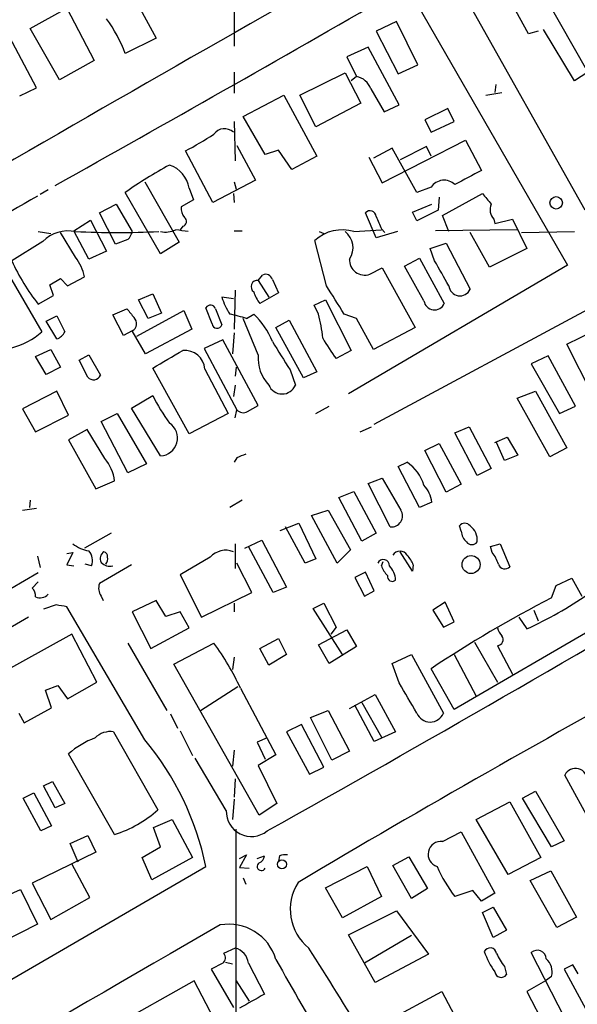
# Model space of a CAD drawing. Extents: x 1 to 967, y 5 to 892.
# Drawn here: x 780 to 834, y 401 to 495 of the extents above; entities that cross this region are included whole.
import ezdxf

# ---------------------------------------------------------------- set-up
doc = ezdxf.new("R2010")
doc.units = 0
doc.header["$MEASUREMENT"] = 0
doc.layers.add('MAIN', color=5, linetype='CONTINUOUS')

msp = doc.modelspace()

# ---------------------------------------------------------------- linework, layer by layer
at = {"layer": 'MAIN'}
for p, q in [((834.3053, 476.4193), (821.0127, 500.0413)), ((829.056, 499.2793), (834.5593, 489.6273)), ((790.194, 498.6866), (793.3267, 492.8446)), ((800.7773, 497.8399), (800.7773, 492.0826)), ((828.8867, 493.2679), (826.3467, 497.9246)), ((781.304, 493.7759), (784.7753, 495.7233)), ((784.7753, 495.7233), (787.4, 490.7279)), ((818.3033, 495.9773), (832.612, 471.1699)), ((784.098, 488.8653), (781.304, 493.7759)), ((816.2713, 494.4533), (814.324, 493.5219)), ((818.3033, 490.3046), (816.2713, 494.4533)), ((833.2893, 488.7806), (830.326, 493.6913)), ((781.8967, 488.1033), (779.018, 493.5219)), ((793.3267, 492.8446), (790.3633, 491.4053)), ((814.324, 493.5219), (816.4407, 489.4579)), ((829.818, 493.5219), (828.8867, 493.2679)), ((813.562, 491.9979), (811.53, 491.0666)), ((816.5253, 486.4946), (813.562, 491.9979)), ((811.53, 491.0666), (812.4613, 489.2039)), ((787.4, 490.7279), (784.098, 488.8653)), ((816.4407, 489.4579), (818.3033, 490.3046)), ((800.7773, 489.6273), (800.7773, 487.5953)), ((807.0427, 487.4259), (811.3607, 489.5426)), ((811.3607, 489.5426), (812.8847, 486.6639)), ((812.4613, 489.2039), (811.9533, 488.7806)), ((834.5593, 489.6273), (833.2893, 488.7806)), ((780.288, 487.3413), (781.8967, 488.1033)), ((813.816, 488.0186), (815.086, 485.8173)), ((825.754, 488.4419), (825.6693, 487.6799)), ((801.624, 485.3939), (805.5187, 487.4259)), ((805.5187, 487.4259), (808.6513, 481.5839)), ((808.5667, 484.3779), (807.0427, 487.4259)), ((824.8227, 487.4259), (826.3467, 487.6799)), ((812.8847, 486.6639), (808.5667, 484.3779)), ((815.086, 485.8173), (816.5253, 486.4946)), ((821.182, 486.1559), (818.9807, 485.0553)), ((821.7747, 484.8859), (821.182, 486.1559)), ((803.7407, 481.7533), (801.624, 485.3939)), ((800.7773, 484.8859), (800.862, 481.1606)), ((818.9807, 485.0553), (819.5733, 483.8699)), ((819.5733, 483.8699), (821.7747, 484.8859)), ((801.0313, 482.5999), (802.8093, 479.2979)), ((815.848, 482.3459), (814.07, 481.4146)), ((814.9167, 479.0439), (822.8753, 483.1079)), ((818.2187, 478.1126), (815.848, 482.3459)), ((819.15, 482.5153), (816.61, 481.2453)), ((819.5733, 481.5839), (819.15, 482.5153)), ((822.8753, 483.1079), (824.3993, 480.2293)), ((798.7453, 477.1813), (796.1207, 482.0919)), ((805.0107, 482.1766), (803.7407, 481.7533)), ((806.2807, 480.3139), (805.0107, 482.1766)), ((808.6513, 481.5839), (806.2807, 480.3139)), ((813.6467, 481.4993), (814.9167, 479.0439)), ((792.226, 479.1286), (795.528, 473.3713)), ((802.8093, 479.2979), (798.7453, 477.1813)), ((800.7773, 479.1286), (800.9467, 478.4513)), ((819.5733, 478.6206), (818.2187, 478.1126)), ((782.9973, 478.3666), (782.2353, 477.9433)), ((793.75, 472.2706), (790.3633, 478.1126)), ((796.4593, 478.5359), (796.8827, 477.4353)), ((800.6927, 478.0279), (800.7773, 477.1813)), ((820.3353, 477.6893), (820.2507, 476.4193)), ((820.674, 475.9113), (824.484, 478.0279)), ((787.908, 476.1653), (789.5167, 477.0119)), ((789.5167, 477.0119), (791.0407, 474.3873)), ((796.8827, 477.4353), (795.6973, 476.7579)), ((817.7953, 476.2499), (819.658, 477.0119)), ((789.432, 473.2019), (787.908, 476.1653)), ((814.324, 473.7946), (813.308, 476.1653)), ((818.2187, 475.4033), (817.7953, 476.2499)), ((820.2507, 476.4193), (818.2187, 475.4033)), ((821.2667, 474.3873), (820.674, 475.9113)), ((785.4527, 474.4719), (787.0613, 475.4879)), ((787.0613, 475.4879), (788.5853, 472.5246)), ((795.8667, 474.8953), (795.6127, 474.5566)), ((825.5847, 475.5726), (825.6693, 475.1493)), ((825.6693, 475.1493), (827.3627, 475.5726)), ((827.3627, 475.5726), (828.7173, 472.7786)), ((782.066, 474.3873), (783.2513, 474.2179)), ((785.622, 471.9319), (784.1827, 474.3026)), ((786.892, 471.7626), (785.4527, 474.4719)), ((800.7773, 474.4719), (801.5393, 474.4719)), ((808.9053, 474.3873), (809.3287, 474.2179)), ((812.2073, 474.3873), (814.832, 474.5566)), ((816.356, 474.3873), (814.324, 473.7946)), ((814.832, 474.6413), (815.1707, 474.3026)), ((827.786, 474.5566), (819.9967, 474.4719)), ((825.1613, 471.0006), (823.2987, 474.3026)), ((828.2093, 474.3026), (833.2893, 474.3873)), ((782.4893, 473.4559), (779.526, 471.5933)), ((790.6173, 473.6253), (789.432, 473.2019)), ((795.528, 473.3713), (793.75, 472.2706)), ((809.5827, 469.2226), (808.482, 473.5406)), ((819.4887, 472.7786), (821.0127, 473.2866)), ((821.0127, 473.2866), (823.2987, 468.8839)), ((777.9173, 472.5246), (782.4047, 464.8199)), ((788.5853, 472.5246), (786.892, 471.7626)), ((819.912, 471.5933), (819.4887, 472.7786)), ((828.7173, 472.7786), (825.1613, 471.0006)), ((832.612, 471.1699), (811.6993, 458.8933)), ((817.0333, 471.0853), (818.4727, 471.8473)), ((818.896, 467.7833), (817.0333, 471.0853)), ((818.4727, 471.8473), (820.8433, 467.5293)), ((803.0633, 469.7306), (803.4867, 470.2386)), ((813.7313, 470.3233), (814.9167, 470.9159)), ((814.9167, 470.9159), (818.0493, 465.2433)), ((783.1667, 469.3073), (784.1827, 469.8999)), ((783.5053, 468.2913), (783.1667, 469.3073)), ((784.1827, 469.8999), (784.86, 469.2226)), ((784.86, 469.2226), (786.4687, 470.0693)), ((803.0633, 469.7306), (804.0793, 468.1219)), ((804.418, 469.8153), (805.0107, 468.5453)), ((782.066, 467.4446), (783.5053, 468.2913)), ((791.6333, 467.8679), (792.988, 468.4606)), ((792.988, 468.4606), (793.8347, 466.5979)), ((800.862, 468.7993), (800.7773, 465.0739)), ((805.0107, 468.5453), (803.2327, 467.5293)), ((792.5647, 466.0899), (791.6333, 467.8679)), ((800.6927, 467.9526), (799.592, 468.1219)), ((808.3973, 467.3599), (809.498, 467.8679)), ((808.8207, 466.5133), (808.3973, 467.3599)), ((809.498, 467.8679), (811.9533, 463.0419)), ((782.828, 465.8359), (783.844, 466.3439)), ((789.178, 466.4286), (790.5327, 467.0213)), ((790.194, 464.4813), (789.178, 466.4286)), ((791.464, 464.3966), (795.9513, 466.8519)), ((793.8347, 466.5979), (792.5647, 466.0899)), ((795.9513, 466.8519), (796.7133, 465.0739)), ((798.6607, 465.5819), (798.068, 467.1059)), ((798.9993, 467.0213), (799.592, 465.4973)), ((801.9627, 466.0899), (802.64, 466.5133)), ((812.4613, 466.0899), (811.276, 466.5133)), ((814.1547, 456.0146), (834.9827, 467.1906)), ((783.844, 464.1426), (782.828, 465.8359)), ((803.0633, 462.6186), (801.624, 466.0899)), ((804.7567, 465.2433), (806.0267, 465.9206)), ((806.0267, 465.9206), (808.6513, 461.0099)), ((814.07, 463.1266), (812.4613, 466.0899)), ((791.0407, 464.9046), (790.194, 464.4813)), ((792.3107, 462.7033), (791.0407, 464.9046)), ((796.7133, 465.0739), (792.3107, 462.7033)), ((800.7773, 464.7353), (800.608, 462.7033)), ((807.3813, 460.4173), (804.7567, 465.2433)), ((818.0493, 465.2433), (814.07, 463.1266)), ((832.5273, 463.6346), (835.152, 464.9046)), ((799.6767, 464.0579), (797.8987, 463.2113)), ((803.0633, 457.7926), (799.6767, 464.0579)), ((834.9827, 458.8086), (832.5273, 463.6346)), ((781.812, 462.4493), (783.2513, 463.1266)), ((783.2513, 463.1266), (784.1827, 461.4333)), ((785.9607, 462.1106), (786.892, 462.6186)), ((786.892, 462.6186), (787.9927, 460.6713)), ((797.8987, 463.2113), (801.0313, 457.3693)), ((811.9533, 463.0419), (810.514, 462.2799)), ((782.828, 460.7559), (781.812, 462.4493)), ((786.8073, 460.5019), (785.9607, 462.1106)), ((830.7493, 462.5339), (829.1407, 461.7719)), ((829.1407, 461.7719), (831.85, 457.0306)), ((833.374, 457.7079), (830.7493, 462.5339)), ((784.1827, 461.4333), (782.828, 460.7559)), ((796.4593, 455.0833), (792.988, 461.3486)), ((797.9833, 461.2639), (800.1847, 457.0306)), ((800.9467, 461.4333), (800.862, 460.5866)), ((806.1113, 461.1793), (806.6193, 459.7399)), ((808.6513, 461.0099), (807.3813, 460.4173)), ((783.844, 459.1473), (780.542, 457.4539)), ((784.9447, 456.8613), (783.844, 459.1473)), ((800.862, 459.7399), (800.6927, 458.6393)), ((827.786, 458.4699), (829.564, 459.1473)), ((829.564, 459.1473), (832.5273, 453.7286)), ((790.956, 457.5386), (792.988, 458.7239)), ((830.9187, 452.8819), (827.786, 458.4699)), ((780.542, 457.4539), (781.812, 455.2526)), ((788.0773, 456.2686), (789.6013, 457.0306)), ((789.6013, 457.0306), (792.3953, 452.2046)), ((793.75, 452.9666), (790.956, 457.5386)), ((800.1847, 457.0306), (796.4593, 455.0833)), ((800.862, 456.6073), (801.0313, 457.3693)), ((802.0473, 457.1999), (803.0633, 457.7926)), ((808.5667, 457.0306), (809.8367, 457.7079)), ((831.85, 457.0306), (833.374, 457.7079)), ((781.812, 455.2526), (784.9447, 456.8613)), ((790.6173, 451.3579), (788.0773, 456.2686)), ((786.7227, 455.5066), (784.9447, 454.4906)), ((788.416, 452.7126), (786.7227, 455.5066)), ((812.8, 455.2526), (813.9007, 455.7606)), ((821.8593, 455.1679), (823.214, 455.7606)), ((823.976, 451.1039), (821.8593, 455.1679)), ((823.214, 455.7606), (825.3307, 451.7813)), ((784.9447, 454.4906), (787.5693, 449.8339)), ((818.9807, 453.4746), (820.3353, 454.1519)), ((820.3353, 454.1519), (822.452, 450.2573)), ((825.6693, 454.2366), (826.8547, 454.7446)), ((826.6007, 452.5433), (825.8387, 454.2366)), ((826.8547, 454.7446), (827.8707, 453.0513)), ((821.0127, 449.4953), (818.9807, 453.4746)), ((832.5273, 453.7286), (830.9187, 452.8819)), ((801.0313, 452.7973), (800.7773, 452.3739)), ((816.4407, 451.9506), (817.2873, 452.3739)), ((827.8707, 453.0513), (826.6007, 452.5433)), ((792.3953, 452.2046), (790.6173, 451.3579)), ((818.4727, 448.0559), (816.4407, 451.9506)), ((825.3307, 451.7813), (823.976, 451.1039)), ((787.5693, 449.8339), (789.3473, 450.5959)), ((813.562, 450.3419), (814.9167, 450.8499)), ((810.768, 448.9873), (812.2073, 449.5799)), ((812.2073, 449.5799), (814.324, 445.6006)), ((815.6787, 446.1933), (813.562, 450.3419)), ((822.452, 450.2573), (821.0127, 449.4953)), ((781.304, 448.7333), (781.2193, 448.0559)), ((801.5393, 448.7333), (800.354, 448.0559)), ((812.9693, 444.8386), (810.768, 448.9873)), ((819.658, 448.5639), (818.4727, 448.0559)), ((780.542, 447.8019), (781.8967, 447.9713)), ((808.1433, 447.2939), (809.752, 447.8019)), ((809.752, 447.8019), (811.8687, 443.9919)), ((810.5987, 442.7219), (808.1433, 447.2939)), ((805.18, 445.8546), (806.958, 446.5319)), ((807.5507, 442.7219), (805.688, 446.1933)), ((806.958, 446.5319), (808.5667, 443.1453)), ((822.452, 445.7699), (822.2827, 446.2779)), ((789.0087, 445.6006), (786.4687, 444.1613)), ((801.7933, 444.1613), (803.402, 444.9233)), ((803.402, 444.9233), (805.7727, 440.4359)), ((814.324, 445.6006), (812.9693, 444.8386)), ((800.862, 444.5846), (800.862, 442.2139)), ((804.5027, 439.9279), (802.132, 444.3306)), ((811.8687, 443.9919), (810.5987, 442.7219)), ((817.7953, 441.9599), (816.61, 443.8226)), ((825.246, 444.3306), (826.1773, 444.5846)), ((825.4153, 443.7379), (825.246, 444.3306)), ((826.1773, 444.5846), (827.1087, 442.3833)), ((781.9813, 443.3993), (782.2353, 442.2986)), ((784.7753, 443.6533), (785.368, 443.7379)), ((785.368, 443.7379), (784.7753, 442.5526)), ((798.4913, 443.3146), (795.6127, 441.6213)), ((808.5667, 443.1453), (807.5507, 442.7219)), ((814.832, 442.4679), (815.0013, 442.8913)), ((784.7753, 442.5526), (785.4527, 442.4679)), ((787.146, 442.4679), (786.5533, 442.6373)), ((790.956, 442.5526), (787.908, 440.7746)), ((802.4707, 439.9279), (801.0313, 442.7219)), ((817.88, 442.5526), (817.7953, 441.9599)), ((782.066, 441.7906), (779.4413, 440.2666)), ((795.6127, 441.6213), (797.6447, 437.5573)), ((813.308, 441.8753), (812.292, 441.3673)), ((812.292, 441.3673), (813.2233, 439.5893)), ((814.1547, 440.0973), (813.308, 441.8753)), ((831.5113, 440.6053), (833.0353, 441.2826)), ((833.0353, 441.2826), (833.9667, 439.5893)), ((782.066, 440.9439), (781.4733, 440.3513)), ((805.7727, 440.4359), (804.5027, 439.9279)), ((813.2233, 439.5893), (814.1547, 440.0973)), ((831.088, 439.4199), (831.5113, 440.6053)), ((788.0773, 439.5893), (788.2467, 439.1659)), ((793.3267, 439.1659), (791.0407, 438.0653)), ((794.258, 437.6419), (793.3267, 439.1659)), ((797.6447, 437.5573), (802.4707, 439.9279)), ((839.5547, 439.0813), (821.7747, 428.7519)), ((783.7593, 438.7426), (782.574, 438.3193)), ((792.226, 425.8733), (784.7753, 438.5733)), ((800.7773, 438.9119), (800.7773, 438.0653)), ((808.3127, 438.4039), (809.3287, 438.9119)), ((811.1067, 434.0013), (808.3127, 438.4039)), ((809.3287, 438.9119), (810.514, 436.6259)), ((820.928, 438.9966), (819.7427, 438.2346)), ((819.7427, 438.2346), (820.7587, 436.6259)), ((821.7747, 437.1339), (820.928, 438.9966)), ((829.3947, 438.2346), (829.818, 437.2186)), ((791.0407, 438.0653), (792.8187, 434.5939)), ((795.6127, 438.0653), (794.258, 437.6419)), ((796.4593, 436.5413), (795.6127, 438.0653)), ((827.9553, 437.5573), (828.7173, 436.4566)), ((792.8187, 434.5939), (796.4593, 436.5413)), ((808.8207, 434.9326), (811.53, 436.3719)), ((810.514, 436.6259), (810.006, 435.9486)), ((811.53, 436.3719), (812.4613, 434.7633)), ((820.7587, 436.6259), (821.7747, 437.1339)), ((785.2833, 435.9486), (763.016, 423.6719)), ((787.654, 431.3766), (785.2833, 435.9486)), ((803.2327, 434.5939), (805.0107, 435.5253)), ((805.0107, 435.5253), (805.7727, 434.0013)), ((790.6173, 435.1019), (794.3427, 428.6673)), ((795.02, 433.0699), (798.83, 435.1019)), ((804.0793, 432.9853), (803.2327, 434.5939)), ((809.8367, 433.1546), (808.8207, 434.9326)), ((812.4613, 434.7633), (809.8367, 433.1546)), ((823.722, 435.1866), (825.9233, 431.3766)), ((825.9233, 434.8479), (827.3627, 432.1386)), ((800.7773, 433.7473), (800.608, 432.5619)), ((805.7727, 434.0013), (804.0793, 432.9853)), ((815.848, 433.1546), (817.7107, 434.0013)), ((817.7107, 434.0013), (820.7587, 428.4133)), ((821.7747, 434.0013), (823.8913, 430.0219)), ((803.148, 418.6766), (795.02, 433.0699)), ((816.5253, 431.2919), (815.848, 433.1546)), ((821.7747, 428.7519), (819.5733, 432.6466)), ((782.7433, 430.6146), (783.9287, 431.0379)), ((783.336, 428.9213), (782.7433, 430.6146)), ((783.9287, 431.0379), (784.86, 429.7679)), ((784.86, 429.7679), (787.654, 431.3766)), ((797.56, 428.6673), (801.116, 430.9533)), ((801.37, 430.7839), (804.7567, 424.4339)), ((811.784, 428.8366), (814.2393, 430.1913)), ((814.2393, 430.1913), (816.1867, 426.6353)), ((780.7113, 427.4819), (783.336, 428.9213)), ((814.1547, 425.7039), (812.292, 429.1753)), ((812.9693, 429.4293), (814.832, 426.1273)), ((780.2033, 428.4133), (780.7113, 427.4819)), ((794.6813, 428.3286), (795.3587, 426.9739)), ((808.0587, 427.9899), (809.752, 428.6673)), ((810.0907, 423.9259), (808.0587, 427.9899)), ((809.752, 428.6673), (811.784, 424.7726)), ((807.212, 427.3126), (805.7727, 426.6353)), ((809.3287, 423.2486), (807.212, 427.3126)), ((789.2627, 426.6353), (793.496, 419.1846)), ((795.6127, 426.7199), (796.798, 424.3493)), ((803.91, 426.0426), (802.9787, 425.6193)), ((805.7727, 426.6353), (807.974, 422.5713)), ((816.1867, 426.6353), (814.1547, 425.7039)), ((802.9787, 425.6193), (803.7407, 424.0106)), ((789.3473, 416.8139), (784.9447, 424.5186)), ((800.0153, 419.0999), (797.052, 424.0953)), ((800.7773, 424.8573), (800.608, 423.3333)), ((804.7567, 424.4339), (803.0633, 423.4179)), ((811.784, 424.7726), (810.0907, 423.9259)), ((803.0633, 423.4179), (804.8413, 419.7773)), ((807.974, 422.5713), (809.3287, 423.2486)), ((800.862, 422.1479), (800.7773, 420.3699)), ((834.9827, 417.6606), (832.358, 422.4866)), ((782.574, 421.4706), (783.4207, 421.8939)), ((783.6747, 419.3539), (782.574, 421.4706)), ((783.4207, 421.8939), (784.606, 419.7773)), ((780.6267, 420.2853), (781.6427, 420.7933)), ((782.32, 417.1526), (780.6267, 420.2853)), ((781.6427, 420.7933), (783.336, 417.6606)), ((828.294, 420.2853), (829.564, 420.9626)), ((831.088, 415.6286), (828.294, 420.2853)), ((829.564, 420.9626), (832.2733, 416.2213)), ((784.606, 419.7773), (783.6747, 419.3539)), ((800.7773, 420.2006), (800.608, 418.2533)), ((804.8413, 419.7773), (803.148, 418.6766)), ((823.8913, 418.2533), (827.1087, 419.9466)), ((827.1087, 419.9466), (830.072, 414.6126)), ((783.336, 417.6606), (782.32, 417.1526)), ((793.0727, 417.4913), (794.8507, 418.2533)), ((793.75, 415.6286), (793.0727, 417.4913)), ((794.8507, 418.2533), (796.798, 414.6126)), ((826.9393, 413.0039), (823.8913, 418.2533)), ((785.114, 415.9673), (786.8073, 416.7293)), ((786.8073, 416.7293), (787.5693, 415.1206)), ((800.9467, 397.4253), (800.9467, 417.3219)), ((820.674, 416.1366), (822.452, 417.0679)), ((822.452, 417.0679), (825.6693, 411.2259)), ((785.876, 414.1893), (785.114, 415.9673)), ((791.972, 414.6126), (793.75, 415.6286)), ((832.2733, 416.2213), (831.088, 415.6286)), ((787.5693, 415.1206), (781.4733, 412.1573)), ((801.2853, 414.5279), (801.9627, 414.8666)), ((801.9627, 414.8666), (801.2853, 413.6813)), ((802.9787, 414.5279), (803.656, 414.7819)), ((805.0953, 414.7819), (805.0107, 414.2739)), ((815.9327, 413.8506), (817.4567, 414.6973)), ((817.4567, 414.6973), (819.2347, 411.6493)), ((763.3547, 393.6153), (798.068, 413.7659)), ((786.9767, 410.8026), (785.2833, 414.0199)), ((792.9033, 412.4959), (791.972, 414.6126)), ((796.798, 414.6126), (792.9033, 412.4959)), ((809.498, 411.7339), (813.4773, 413.7659)), ((813.4773, 413.7659), (814.832, 410.8873)), ((817.7107, 410.7179), (815.9327, 413.8506)), ((830.072, 414.6126), (826.9393, 413.0039)), ((801.2853, 413.6813), (802.2167, 413.5966)), ((829.056, 412.4113), (831.0033, 413.3426)), ((831.0033, 413.3426), (833.4587, 408.9399)), ((781.4733, 412.1573), (783.2513, 408.6859)), ((801.624, 412.6653), (801.878, 412.0726)), ((831.596, 407.9239), (829.056, 412.4113)), ((776.9013, 410.0406), (780.3727, 411.5646)), ((780.3727, 411.5646), (781.9813, 408.2626)), ((811.1067, 408.8553), (809.498, 411.7339)), ((814.832, 410.8873), (811.1067, 408.8553)), ((819.2347, 411.6493), (817.7107, 410.7179)), ((823.5527, 411.4799), (821.8593, 410.8873)), ((824.3993, 410.4639), (823.5527, 411.4799)), ((825.6693, 411.2259), (824.3993, 410.4639)), ((783.2513, 408.6859), (786.9767, 410.8026)), ((811.6993, 407.2466), (816.2713, 409.5326)), ((816.2713, 409.5326), (819.3193, 405.3839)), ((824.484, 409.3633), (825.5, 409.8713)), ((825.5, 406.9926), (824.484, 409.3633)), ((825.5, 409.8713), (826.77, 407.6699)), ((781.9813, 408.2626), (778.6793, 406.5693)), ((833.4587, 408.9399), (831.596, 407.9239)), ((814.2393, 402.6746), (811.6993, 407.2466)), ((817.7107, 407.1619), (813.2233, 404.5373)), ((826.77, 407.6699), (825.5, 406.9926)), ((800.862, 405.9766), (799.7613, 405.4686)), ((819.3193, 405.3839), (814.2393, 402.6746)), ((832.358, 399.2879), (829.1407, 405.5533)), ((799.6767, 404.5373), (798.576, 403.9446)), ((799.9307, 404.6219), (800.608, 404.4526)), ((802.132, 404.5373), (803.656, 401.5739)), ((833.12, 404.3679), (832.2733, 403.9446)), ((833.628, 403.5213), (833.12, 404.3679)), ((798.576, 403.9446), (800.6927, 400.3039)), ((826.6007, 404.1986), (826.77, 403.4366)), ((832.2733, 403.9446), (834.5593, 399.7959)), ((796.9673, 402.8439), (784.86, 396.0706)), ((799.2533, 398.4413), (796.9673, 402.8439)), ((800.9467, 402.8439), (802.2167, 400.8966)), ((830.4953, 402.8439), (828.7173, 401.8279)), ((831.088, 403.2673), (830.4953, 402.8439)), ((815.4247, 399.0339), (820.5893, 401.8279)), ((820.5893, 401.8279), (823.0447, 397.2559)), ((828.7173, 401.8279), (830.4953, 398.4413))]:
    msp.add_line(p, q, dxfattribs=at)
for centre, radius in [((831.5241, 477.1395), 0.5958), ((823.3981, 442.5972), 0.8594), ((805.3393, 413.9727), 0.4344)]:
    msp.add_circle(centre, radius, dxfattribs=at)
for centre, radius, start, end in [((2251.6845, -2056.7506), 2933.9687, 119.3190454, 120.3329729), ((-848.9587, 3394.1487), 3341.3783, 299.2493122, 299.8819206), ((777.0255, 486.3531), 14.2626, 20.746092, 35.85542), ((812.1016, 487.426), 1.8139, 19.068235, 78.562457), ((799.836, 482.964), 1.2468, 46.5989, 143.78816), ((782.849, 507.5293), 28.6915, 297.552835, 303.84825), ((811.0608, 449.4559), 35.3496, 117.758835, 125.83896), ((793.7544, 478.136), 2.7343, 8.409849, 72.058066), ((1161.8192, -155.4761), 719.7038, 117.9584817, 118.1876544), ((820.8203, 477.8117), 1.4864, 45.651463, 147.02946), ((1544.4289, -859.9777), 1539.7746, 119.680851, 120.116953), ((1078.9243, 689.2091), 330.662, 219.692107, 219.921274), ((797.0736, 476.6522), 1.3804, 175.608298, 221.260899), ((826.4681, 476.4706), 1.2596, 154.549757, 225.469574), ((795.7398, 475.3609), 0.4826, 285.245747, 52.137512), ((813.7555, 475.8144), 0.5687, 1.229378, 141.898796), ((1110.8816, 602.2248), 322.3708, 203.084578, 203.313777), ((784.9403, 470.946), 3.5082, 78.795126, 134.319768), ((789.6014, 567.8233), 93.5207, 267.561271, 272.438668), ((789.4141, 474.7925), 1.6763, 315.870102, 346.011837), ((794.2159, 476.6296), 2.2902, 258.262224, 295.15292), ((753.4565, 178.1185), 299.3613, 81.757336, 81.986516), ((811.0816, 470.7217), 3.8346, 72.92836, 132.682364), ((810.2269, 472.858), 1.9037, 324.874102, 53.447319), ((798.0293, 480.0699), 20.3525, 204.613126, 218.340309), ((781.8556, 469.096), 4.7147, 11.913882, 36.977813), ((813.2329, 471.6859), 1.4509, 176.969778, 290.09107), ((227.9063, 131.7283), 682.6265, 29.6305554, 29.8597351), ((803.783, 469.6543), 0.6551, 14.227158, 116.889681), ((802.9959, 469.1248), 0.6096, 83.651504, 234.27876), ((133.0976, 44.5387), 798.7418, 31.8906048, 32.1197853), ((822.3258, 469.3118), 1.0628, 184.814229, 336.25919), ((805.907, 469.6794), 3.4314, 197.809238, 218.798798), ((798.5141, 466.8486), 0.515, 19.59246, 150.024662), ((806.2925, 470.3112), 7.0491, 198.094121, 212.600485), ((819.9047, 467.9248), 1.0185, 187.98532, 337.150792), ((1165.2447, 656.0917), 425.9938, 206.45046, 206.679631), ((1002.5492, 635.9252), 271.0711, 218.542738, 218.771917), ((791.2556, 428.6763), 38.9155, 74.02983, 76.479184), ((797.7076, 461.2574), 7.2078, 21.410532, 46.818651), ((789.4647, 461.7469), 19.9342, 7.147797, 13.833803), ((790.6791, 465.5991), 0.783, 297.504296, 47.308396), ((799.1348, 465.6326), 0.4768, 186.103982, 343.514841), ((777.73, 470.1691), 7.104, 284.644219, 311.150417), ((783.3134, 465.5069), 1.4638, 291.251924, 332.00994), ((1482.5958, 885.8628), 798.7411, 211.8906032, 212.1197839), ((819.511, 469.5351), 11.5579, 207.337911, 218.882779), ((371.0979, 1181.8778), 834.9572, 300.3501725, 300.5793529), ((796.0236, 461.0798), 1.9684, 5.366784, 94.571948), ((806.842, 462.3336), 3.7894, 175.68676, 223.192858), ((787.3518, 460.9238), 0.6888, 217.769932, 338.49669), ((805.3493, 460.2523), 1.3695, 201.97233, 338.02767), ((811.1152, 468.0293), 20.3761, 207.173201, 215.83759), ((801.6435, 457.9097), 0.8166, 221.435426, 299.635229), ((793.649, 454.6747), 1.711, 273.383961, 56.366586), ((785.3159, 450.0854), 4.0636, 7.217007, 40.279827), ((886.1132, 241.2702), 227.997, 111.682161, 111.91132), ((814.848, 448.9028), 4.2425, 17.415899, 54.902541), ((1577.8206, 893.8346), 882.1892, 210.1418485, 210.3710268), ((816.6441, 448.1211), 3.0463, 8.35806, 42.333786), ((815.7846, 447.2516), 1.0635, 264.285655, 31.159626), ((822.7907, 445.9111), 0.6266, 35.831064, 144.168936), ((823.92, 445.8689), 1.4713, 183.858111, 229.271992), ((822.4184, 444.9742), 1.5731, 351.949736, 55.971518), ((823.468, 445.1349), 0.635, 216.869898, 323.130102), ((787.3668, 447.0288), 3.1574, 230.724638, 261.351241), ((785.8254, 442.977), 1.4153, 338.91802, 41.095287), ((788.7461, 443.1791), 0.7655, 122.805822, 209.116395), ((788.2214, 443.3824), 0.4537, 351.405541, 75.982133), ((799.9638, 441.9575), 2.0025, 68.653938, 137.335408), ((816.61, 443.0713), 0.7931, 31.349084, 148.650916), ((788.0775, 443.1029), 0.6292, 312.268789, 19.661787), ((-149.3582, 2123.3151), 1954.408, 299.1929935, 300.7142193), ((815.0216, 442.4992), 0.5733, 356.870067, 157.142592), ((815.4123, 441.6364), 2.6323, 20.368798, 44.576735), ((822.741, 441.5878), 3.4314, 17.809238, 38.798798), ((788.9149, 443.5709), 1.1339, 222.380078, 283.416138), ((817.3017, 443.3854), 2.6346, 200.380163, 224.566345), ((814.2372, 441.0673), 1.95, 1.351689, 45.91004), ((826.6345, 442.8405), 0.6587, 197.970034, 316.045652), ((815.8708, 441.4421), 0.456, 168.039511, 313.853704), ((780.8262, 439.6013), 0.9906, 354.397613, 49.212375), ((789.03, 440.3301), 1.2068, 158.388136, 217.867905), ((782.2303, 440.445), 1.0292, 246.019989, 318.174153), ((885.4833, 333.773), 118.8281, 117.242958, 123.687767), ((813.4779, 470.2376), 37.0593, 294.28125, 304.670435), ((741.9416, 184.6539), 257.5069, 80.424912, 80.654091), ((7826.0723, -11937.9064), 14240.1983, 119.65141212, 119.88059541), ((827.5499, 436.9465), 1.6763, 193.988163, 224.129898), ((825.8624, 435.4375), 0.5928, 275.897189, 35.212948), ((779.6038, 420.8863), 23.9109, 24.452403, 36.478735), ((1412.2026, -607.85), 1186.175, 118.661102, 120.6851748), ((97.7067, 6.4936), 834.9573, 30.3525216, 30.5816995), ((819.4887, 428.9255), 1.3694, 201.96457, 338.03543), ((790.4366, 418.2441), 8.3385, 110.732732, 131.194781), ((788.9876, 424.4974), 2.1555, 82.667605, 134.204929), ((771.0506, 408.1927), 27.5862, 11.655593, 39.860512), ((833.3689, 422.0206), 1.1131, 353.463686, 155.251462), ((785.8228, 427.7971), 11.5349, 287.791394, 311.699045), ((802.4129, 419.0268), 2.3987, 178.25366, 308.617655), ((820.5038, 414.9333), 1.2153, 81.949241, 253.86162), ((802.8459, 414.8604), 0.8139, 291.787031, 354.465227), ((805.6879, 412.9205), 1.9535, 85.025178, 107.659526), ((803.3741, 413.7686), 0.405, 123.937267, 334.865147), ((831.3255, 418.393), 12.0807, 202.520523, 218.410713), ((810.8883, 409.678), 4.7638, 147.438499, 230.984434), ((-5801.4167, 11996.2928), 13368.5316, 299.69778873, 299.92697222), ((2903.5913, -3243.0621), 4214.1522, 119.9543644, 120.7494162), ((800.2636, 403.5771), 4.677, 16.122755, 100.35777), ((799.32, 405.0392), 0.6157, 305.401383, 44.216978), ((800.4451, 404.3288), 1.6997, 7.045995, 75.801879), ((485.7631, 199.7536), 382.483, 29.633765, 32.627095), ((825.2178, 405.3556), 0.6312, 10.314591, 153.430889), ((832.1072, 408.2882), 7.911, 199.573293, 215.532374), ((830.2365, 407.2437), 4.7425, 201.98066, 219.947262), ((829.7122, 404.8971), 0.8702, 4.185076, 131.053372), ((1561.842, 832.7523), 869.63, 209.4735157, 210.7957934), ((829.4229, 403.6906), 1.7181, 345.736474, 47.663275), ((826.2705, 403.7838), 0.6083, 188.812036, 325.197026), ((1141.1188, -191.7752), 682.6011, 119.628726, 119.8579101)]:
    msp.add_arc(centre, radius, start, end, dxfattribs=at)

doc.saveas('drawing.dxf')
